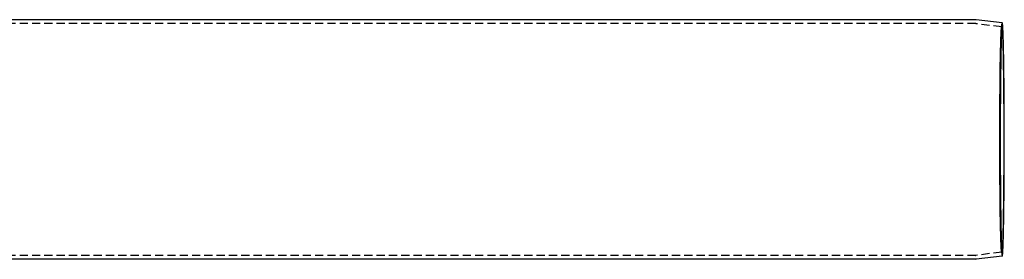
# Model space of a CAD drawing. Extents: x 0 to 1271, y -411 to 28.
# Drawn here: x 636 to 936, y -313 to -240 of the extents above; entities that cross this region are included whole.
import ezdxf

# ---------------------------------------------------------------- set-up
doc = ezdxf.new("R2010")
doc.units = 0
doc.header["$LTSCALE"] = 10
doc.linetypes.add('VERDECKT', pattern=[0.375, 0.25, -0.125])
doc.layers.get('0').update_dxf_attribs({"linetype": 'CONTINUOUS'})
doc.layers.add('STEMPEL', color=3, linetype='CONTINUOUS')

# ---------------------------------------------------------------- blocks, each defined once
blk = doc.blocks.new('A$CDB99DFC3')
at = {"color": 3, "linetype": 'CONTINUOUS'}
for p, q in [((926.9477, 36.5), (342.0991, 36.5)), ((935.0101, 35.4999), (927.0731, 36.4922)), ((935.0101, -35.4999), (927.0731, -36.4922)), ((926.9477, -36.5), (342.0991, -36.5))]:
    blk.add_line(p, q, dxfattribs=at)
at = {"color": 1, "linetype": 'VERDECKT'}
for p, q in [((926.873, 35.3), (342.0991, 35.3)), ((934.8612, 34.3092), (926.9984, 35.2922)), ((934.7763, 33.9731), (934.9222, 35.1522)), ((926.873, -35.3), (342.0991, -35.3)), ((934.8612, -34.3092), (926.9984, -35.2922)), ((934.7763, -33.9731), (934.9222, -35.1522))]:
    blk.add_line(p, q, dxfattribs=at)
at = {"color": 3}
for points in [[(927.073, 36.4922, 0), (927.073, 36.4922, 0), (927.072, 36.4923, 0), (927.072, 36.4923, 0), (927.072, 36.4924, 0), (927.071, 36.4924, 0), (927.071, 36.4924, 0), (927.071, 36.4925, 0), (927.071, 36.4925, 0), (927.07, 36.4925, 0), (927.07, 36.4926, 0), (927.07, 36.4926, 0), (927.069, 36.4927, 0), (927.069, 36.4927, 0), (927.069, 36.4927, 0), (927.068, 36.4928, 0), (927.068, 36.4928, 0), (927.068, 36.4929, 0), (927.067, 36.4929, 0), (927.067, 36.4929, 0), (927.067, 36.493, 0), (927.066, 36.493, 0), (927.066, 36.4931, 0), (927.066, 36.4931, 0), (927.065, 36.4931, 0), (927.065, 36.4932, 0), (927.065, 36.4932, 0), (927.064, 36.4932, 0), (927.064, 36.4933, 0), (927.064, 36.4933, 0), (927.063, 36.4934, 0), (927.063, 36.4934, 0), (927.063, 36.4934, 0), (927.062, 36.4935, 0), (927.062, 36.4935, 0), (927.062, 36.4935, 0), (927.061, 36.4936, 0), (927.061, 36.4936, 0), (927.061, 36.4937, 0), (927.061, 36.4937, 0), (927.06, 36.4937, 0), (927.06, 36.4938, 0), (927.06, 36.4938, 0), (927.059, 36.4938, 0), (927.059, 36.4939, 0), (927.059, 36.4939, 0), (927.058, 36.4939, 0), (927.058, 36.494, 0), (927.058, 36.494, 0), (927.057, 36.494, 0), (927.057, 36.4941, 0), (927.057, 36.4941, 0), (927.056, 36.4942, 0), (927.056, 36.4942, 0), (927.056, 36.4942, 0), (927.055, 36.4943, 0), (927.055, 36.4943, 0), (927.055, 36.4943, 0), (927.054, 36.4944, 0), (927.054, 36.4944, 0), (927.054, 36.4944, 0), (927.053, 36.4945, 0), (927.053, 36.4945, 0), (927.053, 36.4945, 0), (927.052, 36.4946, 0), (927.052, 36.4946, 0), (927.052, 36.4946, 0), (927.051, 36.4947, 0), (927.051, 36.4947, 0), (927.051, 36.4947, 0), (927.05, 36.4948, 0), (927.05, 36.4948, 0), (927.05, 36.4948, 0), (927.049, 36.4949, 0), (927.049, 36.4949, 0), (927.049, 36.4949, 0), (927.048, 36.495, 0), (927.048, 36.495, 0), (927.048, 36.495, 0), (927.048, 36.4951, 0), (927.047, 36.4951, 0), (927.047, 36.4951, 0), (927.047, 36.4952, 0), (927.046, 36.4952, 0), (927.046, 36.4952, 0), (927.046, 36.4953, 0), (927.045, 36.4953, 0), (927.045, 36.4953, 0), (927.045, 36.4953, 0), (927.044, 36.4954, 0), (927.044, 36.4954, 0), (927.044, 36.4954, 0), (927.043, 36.4955, 0), (927.043, 36.4955, 0), (927.043, 36.4955, 0), (927.042, 36.4956, 0), (927.042, 36.4956, 0), (927.042, 36.4956, 0), (927.041, 36.4957, 0), (927.041, 36.4957, 0), (927.041, 36.4957, 0), (927.04, 36.4957, 0), (927.04, 36.4958, 0), (927.04, 36.4958, 0), (927.039, 36.4958, 0), (927.039, 36.4959, 0), (927.039, 36.4959, 0), (927.038, 36.4959, 0), (927.038, 36.496, 0), (927.038, 36.496, 0), (927.037, 36.496, 0), (927.037, 36.496, 0), (927.037, 36.4961, 0), (927.036, 36.4961, 0), (927.036, 36.4961, 0), (927.036, 36.4962, 0), (927.035, 36.4962, 0), (927.035, 36.4962, 0), (927.035, 36.4962, 0), (927.034, 36.4963, 0), (927.034, 36.4963, 0), (927.034, 36.4963, 0), (927.034, 36.4964, 0), (927.033, 36.4964, 0), (927.033, 36.4964, 0), (927.033, 36.4964, 0), (927.032, 36.4965, 0), (927.032, 36.4965, 0), (927.032, 36.4965, 0), (927.031, 36.4965, 0), (927.031, 36.4966, 0), (927.031, 36.4966, 0), (927.03, 36.4966, 0), (927.03, 36.4967, 0), (927.03, 36.4967, 0), (927.029, 36.4967, 0), (927.029, 36.4967, 0), (927.029, 36.4968, 0), (927.028, 36.4968, 0), (927.028, 36.4968, 0), (927.028, 36.4968, 0), (927.027, 36.4969, 0), (927.027, 36.4969, 0), (927.027, 36.4969, 0), (927.026, 36.4969, 0), (927.026, 36.497, 0), (927.026, 36.497, 0), (927.025, 36.497, 0), (927.025, 36.497, 0), (927.025, 36.4971, 0), (927.024, 36.4971, 0), (927.024, 36.4971, 0), (927.024, 36.4971, 0), (927.023, 36.4972, 0), (927.023, 36.4972, 0), (927.023, 36.4972, 0), (927.022, 36.4972, 0), (927.022, 36.4973, 0), (927.022, 36.4973, 0), (927.021, 36.4973, 0), (927.021, 36.4973, 0), (927.021, 36.4974, 0), (927.02, 36.4974, 0), (927.02, 36.4974, 0), (927.02, 36.4974, 0), (927.019, 36.4975, 0), (927.019, 36.4975, 0), (927.019, 36.4975, 0), (927.018, 36.4975, 0), (927.018, 36.4975, 0), (927.018, 36.4976, 0), (927.017, 36.4976, 0), (927.017, 36.4976, 0), (927.017, 36.4976, 0), (927.017, 36.4977, 0), (927.016, 36.4977, 0), (927.016, 36.4977, 0), (927.016, 36.4977, 0), (927.015, 36.4977, 0), (927.015, 36.4978, 0), (927.015, 36.4978, 0), (927.014, 36.4978, 0), (927.014, 36.4978, 0), (927.014, 36.4979, 0), (927.013, 36.4979, 0), (927.013, 36.4979, 0), (927.013, 36.4979, 0), (927.012, 36.4979, 0), (927.012, 36.498, 0), (927.012, 36.498, 0), (927.011, 36.498, 0), (927.011, 36.498, 0), (927.011, 36.498, 0), (927.01, 36.4981, 0), (927.01, 36.4981, 0), (927.01, 36.4981, 0), (927.009, 36.4981, 0), (927.009, 36.4981, 0), (927.009, 36.4982, 0), (927.008, 36.4982, 0), (927.008, 36.4982, 0), (927.008, 36.4982, 0), (927.007, 36.4982, 0), (927.007, 36.4983, 0), (927.007, 36.4983, 0), (927.006, 36.4983, 0), (927.006, 36.4983, 0), (927.006, 36.4983, 0), (927.005, 36.4984, 0), (927.005, 36.4984, 0), (927.005, 36.4984, 0), (927.004, 36.4984, 0), (927.004, 36.4984, 0), (927.004, 36.4984, 0), (927.003, 36.4985, 0), (927.003, 36.4985, 0), (927.003, 36.4985, 0), (927.002, 36.4985, 0), (927.002, 36.4985, 0), (927.002, 36.4986, 0), (927.001, 36.4986, 0), (927.001, 36.4986, 0), (927.001, 36.4986, 0), (927, 36.4986, 0), (927, 36.4986, 0), (927, 36.4987, 0), (926.999, 36.4987, 0), (926.999, 36.4987, 0), (926.999, 36.4987, 0), (926.998, 36.4987, 0), (926.998, 36.4987, 0), (926.998, 36.4988, 0), (926.997, 36.4988, 0), (926.997, 36.4988, 0), (926.997, 36.4988, 0), (926.996, 36.4988, 0), (926.996, 36.4988, 0), (926.996, 36.4989, 0), (926.995, 36.4989, 0), (926.995, 36.4989, 0), (926.995, 36.4989, 0), (926.995, 36.4989, 0), (926.994, 36.4989, 0), (926.994, 36.4989, 0), (926.994, 36.499, 0), (926.993, 36.499, 0), (926.993, 36.499, 0), (926.993, 36.499, 0), (926.992, 36.499, 0), (926.992, 36.499, 0), (926.992, 36.499, 0), (926.991, 36.4991, 0), (926.991, 36.4991, 0), (926.991, 36.4991, 0), (926.99, 36.4991, 0), (926.99, 36.4991, 0), (926.99, 36.4991, 0), (926.989, 36.4991, 0), (926.989, 36.4992, 0), (926.989, 36.4992, 0), (926.988, 36.4992, 0), (926.988, 36.4992, 0), (926.988, 36.4992, 0), (926.987, 36.4992, 0), (926.987, 36.4992, 0), (926.987, 36.4993, 0), (926.986, 36.4993, 0), (926.986, 36.4993, 0), (926.986, 36.4993, 0), (926.985, 36.4993, 0), (926.985, 36.4993, 0), (926.985, 36.4993, 0), (926.984, 36.4993, 0), (926.984, 36.4993, 0), (926.984, 36.4994, 0), (926.983, 36.4994, 0), (926.983, 36.4994, 0), (926.983, 36.4994, 0), (926.982, 36.4994, 0), (926.982, 36.4994, 0), (926.982, 36.4994, 0), (926.981, 36.4994, 0), (926.981, 36.4995, 0), (926.981, 36.4995, 0), (926.98, 36.4995, 0), (926.98, 36.4995, 0), (926.98, 36.4995, 0), (926.979, 36.4995, 0), (926.979, 36.4995, 0), (926.979, 36.4995, 0), (926.978, 36.4995, 0), (926.978, 36.4995, 0), (926.978, 36.4996, 0), (926.977, 36.4996, 0), (926.977, 36.4996, 0), (926.977, 36.4996, 0), (926.976, 36.4996, 0), (926.976, 36.4996, 0), (926.976, 36.4996, 0), (926.975, 36.4996, 0), (926.975, 36.4996, 0), (926.975, 36.4996, 0), (926.974, 36.4996, 0), (926.974, 36.4997, 0), (926.974, 36.4997, 0), (926.973, 36.4997, 0), (926.973, 36.4997, 0), (926.973, 36.4997, 0), (926.972, 36.4997, 0), (926.972, 36.4997, 0), (926.972, 36.4997, 0), (926.971, 36.4997, 0), (926.971, 36.4997, 0), (926.971, 36.4997, 0), (926.97, 36.4997, 0), (926.97, 36.4998, 0), (926.97, 36.4998, 0), (926.969, 36.4998, 0), (926.969, 36.4998, 0), (926.969, 36.4998, 0), (926.968, 36.4998, 0), (926.968, 36.4998, 0), (926.968, 36.4998, 0), (926.967, 36.4998, 0), (926.967, 36.4998, 0), (926.967, 36.4998, 0), (926.967, 36.4998, 0), (926.966, 36.4998, 0), (926.966, 36.4998, 0), (926.966, 36.4998, 0), (926.965, 36.4998, 0), (926.965, 36.4999, 0), (926.965, 36.4999, 0), (926.964, 36.4999, 0), (926.964, 36.4999, 0), (926.964, 36.4999, 0), (926.963, 36.4999, 0), (926.963, 36.4999, 0), (926.963, 36.4999, 0), (926.962, 36.4999, 0), (926.962, 36.4999, 0), (926.962, 36.4999, 0), (926.961, 36.4999, 0), (926.961, 36.4999, 0), (926.961, 36.4999, 0), (926.96, 36.4999, 0), (926.96, 36.4999, 0), (926.96, 36.4999, 0), (926.959, 36.4999, 0), (926.959, 36.4999, 0), (926.959, 36.4999, 0), (926.958, 36.4999, 0), (926.958, 36.4999, 0), (926.958, 36.5, 0), (926.957, 36.5, 0), (926.957, 36.5, 0), (926.957, 36.5, 0), (926.956, 36.5, 0), (926.956, 36.5, 0), (926.956, 36.5, 0), (926.955, 36.5, 0), (926.955, 36.5, 0), (926.955, 36.5, 0), (926.954, 36.5, 0), (926.954, 36.5, 0), (926.954, 36.5, 0), (926.953, 36.5, 0), (926.953, 36.5, 0), (926.953, 36.5, 0), (926.952, 36.5, 0), (926.952, 36.5, 0), (926.952, 36.5, 0), (926.951, 36.5, 0), (926.951, 36.5, 0), (926.951, 36.5, 0), (926.95, 36.5, 0), (926.95, 36.5, 0), (926.95, 36.5, 0), (926.949, 36.5, 0), (926.949, 36.5, 0), (926.949, 36.5, 0), (926.948, 36.5, 0), (926.948, 36.5, 0), (926.948, 36.5, 0)], [(926.948, -36.5, 0), (926.948, -36.5, 0), (926.948, -36.5, 0), (926.949, -36.5, 0), (926.949, -36.5, 0), (926.949, -36.5, 0), (926.95, -36.5, 0), (926.95, -36.5, 0), (926.95, -36.5, 0), (926.951, -36.5, 0), (926.951, -36.5, 0), (926.951, -36.5, 0), (926.952, -36.5, 0), (926.952, -36.5, 0), (926.952, -36.5, 0), (926.953, -36.5, 0), (926.953, -36.5, 0), (926.953, -36.5, 0), (926.954, -36.5, 0), (926.954, -36.5, 0), (926.954, -36.5, 0), (926.955, -36.5, 0), (926.955, -36.5, 0), (926.955, -36.5, 0), (926.956, -36.5, 0), (926.956, -36.5, 0), (926.956, -36.5, 0), (926.957, -36.5, 0), (926.957, -36.5, 0), (926.957, -36.5, 0), (926.958, -36.5, 0), (926.958, -36.4999, 0), (926.958, -36.4999, 0), (926.959, -36.4999, 0), (926.959, -36.4999, 0), (926.959, -36.4999, 0), (926.96, -36.4999, 0), (926.96, -36.4999, 0), (926.96, -36.4999, 0), (926.961, -36.4999, 0), (926.961, -36.4999, 0), (926.961, -36.4999, 0), (926.962, -36.4999, 0), (926.962, -36.4999, 0), (926.962, -36.4999, 0), (926.963, -36.4999, 0), (926.963, -36.4999, 0), (926.963, -36.4999, 0), (926.964, -36.4999, 0), (926.964, -36.4999, 0), (926.964, -36.4999, 0), (926.965, -36.4999, 0), (926.965, -36.4999, 0), (926.965, -36.4998, 0), (926.966, -36.4998, 0), (926.966, -36.4998, 0), (926.966, -36.4998, 0), (926.967, -36.4998, 0), (926.967, -36.4998, 0), (926.967, -36.4998, 0), (926.967, -36.4998, 0), (926.968, -36.4998, 0), (926.968, -36.4998, 0), (926.968, -36.4998, 0), (926.969, -36.4998, 0), (926.969, -36.4998, 0), (926.969, -36.4998, 0), (926.97, -36.4998, 0), (926.97, -36.4998, 0), (926.97, -36.4997, 0), (926.971, -36.4997, 0), (926.971, -36.4997, 0), (926.971, -36.4997, 0), (926.972, -36.4997, 0), (926.972, -36.4997, 0), (926.972, -36.4997, 0), (926.973, -36.4997, 0), (926.973, -36.4997, 0), (926.973, -36.4997, 0), (926.974, -36.4997, 0), (926.974, -36.4997, 0), (926.974, -36.4996, 0), (926.975, -36.4996, 0), (926.975, -36.4996, 0), (926.975, -36.4996, 0), (926.976, -36.4996, 0), (926.976, -36.4996, 0), (926.976, -36.4996, 0), (926.977, -36.4996, 0), (926.977, -36.4996, 0), (926.977, -36.4996, 0), (926.978, -36.4996, 0), (926.978, -36.4995, 0), (926.978, -36.4995, 0), (926.979, -36.4995, 0), (926.979, -36.4995, 0), (926.979, -36.4995, 0), (926.98, -36.4995, 0), (926.98, -36.4995, 0), (926.98, -36.4995, 0), (926.981, -36.4995, 0), (926.981, -36.4995, 0), (926.981, -36.4994, 0), (926.982, -36.4994, 0), (926.982, -36.4994, 0), (926.982, -36.4994, 0), (926.983, -36.4994, 0), (926.983, -36.4994, 0), (926.983, -36.4994, 0), (926.984, -36.4994, 0), (926.984, -36.4993, 0), (926.984, -36.4993, 0), (926.985, -36.4993, 0), (926.985, -36.4993, 0), (926.985, -36.4993, 0), (926.986, -36.4993, 0), (926.986, -36.4993, 0), (926.986, -36.4993, 0), (926.987, -36.4993, 0), (926.987, -36.4992, 0), (926.987, -36.4992, 0), (926.988, -36.4992, 0), (926.988, -36.4992, 0), (926.988, -36.4992, 0), (926.989, -36.4992, 0), (926.989, -36.4992, 0), (926.989, -36.4991, 0), (926.99, -36.4991, 0), (926.99, -36.4991, 0), (926.99, -36.4991, 0), (926.991, -36.4991, 0), (926.991, -36.4991, 0), (926.991, -36.4991, 0), (926.992, -36.499, 0), (926.992, -36.499, 0), (926.992, -36.499, 0), (926.993, -36.499, 0), (926.993, -36.499, 0), (926.993, -36.499, 0), (926.994, -36.499, 0), (926.994, -36.4989, 0), (926.994, -36.4989, 0), (926.995, -36.4989, 0), (926.995, -36.4989, 0), (926.995, -36.4989, 0), (926.995, -36.4989, 0), (926.996, -36.4989, 0), (926.996, -36.4988, 0), (926.996, -36.4988, 0), (926.997, -36.4988, 0), (926.997, -36.4988, 0), (926.997, -36.4988, 0), (926.998, -36.4988, 0), (926.998, -36.4987, 0), (926.998, -36.4987, 0), (926.999, -36.4987, 0), (926.999, -36.4987, 0), (926.999, -36.4987, 0), (927, -36.4987, 0), (927, -36.4986, 0), (927, -36.4986, 0), (927.001, -36.4986, 0), (927.001, -36.4986, 0), (927.001, -36.4986, 0), (927.002, -36.4986, 0), (927.002, -36.4985, 0), (927.002, -36.4985, 0), (927.003, -36.4985, 0), (927.003, -36.4985, 0), (927.003, -36.4985, 0), (927.004, -36.4984, 0), (927.004, -36.4984, 0), (927.004, -36.4984, 0), (927.005, -36.4984, 0), (927.005, -36.4984, 0), (927.005, -36.4984, 0), (927.006, -36.4983, 0), (927.006, -36.4983, 0), (927.006, -36.4983, 0), (927.007, -36.4983, 0), (927.007, -36.4983, 0), (927.007, -36.4982, 0), (927.008, -36.4982, 0), (927.008, -36.4982, 0), (927.008, -36.4982, 0), (927.009, -36.4982, 0), (927.009, -36.4981, 0), (927.009, -36.4981, 0), (927.01, -36.4981, 0), (927.01, -36.4981, 0), (927.01, -36.4981, 0), (927.011, -36.498, 0), (927.011, -36.498, 0), (927.011, -36.498, 0), (927.012, -36.498, 0), (927.012, -36.498, 0), (927.012, -36.4979, 0), (927.013, -36.4979, 0), (927.013, -36.4979, 0), (927.013, -36.4979, 0), (927.014, -36.4979, 0), (927.014, -36.4978, 0), (927.014, -36.4978, 0), (927.015, -36.4978, 0), (927.015, -36.4978, 0), (927.015, -36.4977, 0), (927.016, -36.4977, 0), (927.016, -36.4977, 0), (927.016, -36.4977, 0), (927.017, -36.4977, 0), (927.017, -36.4976, 0), (927.017, -36.4976, 0), (927.017, -36.4976, 0), (927.018, -36.4976, 0), (927.018, -36.4975, 0), (927.018, -36.4975, 0), (927.019, -36.4975, 0), (927.019, -36.4975, 0), (927.019, -36.4975, 0), (927.02, -36.4974, 0), (927.02, -36.4974, 0), (927.02, -36.4974, 0), (927.021, -36.4974, 0), (927.021, -36.4973, 0), (927.021, -36.4973, 0), (927.022, -36.4973, 0), (927.022, -36.4973, 0), (927.022, -36.4972, 0), (927.023, -36.4972, 0), (927.023, -36.4972, 0), (927.023, -36.4972, 0), (927.024, -36.4971, 0), (927.024, -36.4971, 0), (927.024, -36.4971, 0), (927.025, -36.4971, 0), (927.025, -36.497, 0), (927.025, -36.497, 0), (927.026, -36.497, 0), (927.026, -36.497, 0), (927.026, -36.4969, 0), (927.027, -36.4969, 0), (927.027, -36.4969, 0), (927.027, -36.4969, 0), (927.028, -36.4968, 0), (927.028, -36.4968, 0), (927.028, -36.4968, 0), (927.029, -36.4968, 0), (927.029, -36.4967, 0), (927.029, -36.4967, 0), (927.03, -36.4967, 0), (927.03, -36.4967, 0), (927.03, -36.4966, 0), (927.031, -36.4966, 0), (927.031, -36.4966, 0), (927.031, -36.4965, 0), (927.032, -36.4965, 0), (927.032, -36.4965, 0), (927.032, -36.4965, 0), (927.033, -36.4964, 0), (927.033, -36.4964, 0), (927.033, -36.4964, 0), (927.034, -36.4964, 0), (927.034, -36.4963, 0), (927.034, -36.4963, 0), (927.034, -36.4963, 0), (927.035, -36.4962, 0), (927.035, -36.4962, 0), (927.035, -36.4962, 0), (927.036, -36.4962, 0), (927.036, -36.4961, 0), (927.036, -36.4961, 0), (927.037, -36.4961, 0), (927.037, -36.496, 0), (927.037, -36.496, 0), (927.038, -36.496, 0), (927.038, -36.496, 0), (927.038, -36.4959, 0), (927.039, -36.4959, 0), (927.039, -36.4959, 0), (927.039, -36.4958, 0), (927.04, -36.4958, 0), (927.04, -36.4958, 0), (927.04, -36.4957, 0), (927.041, -36.4957, 0), (927.041, -36.4957, 0), (927.041, -36.4957, 0), (927.042, -36.4956, 0), (927.042, -36.4956, 0), (927.042, -36.4956, 0), (927.043, -36.4955, 0), (927.043, -36.4955, 0), (927.043, -36.4955, 0), (927.044, -36.4954, 0), (927.044, -36.4954, 0), (927.044, -36.4954, 0), (927.045, -36.4953, 0), (927.045, -36.4953, 0), (927.045, -36.4953, 0), (927.046, -36.4953, 0), (927.046, -36.4952, 0), (927.046, -36.4952, 0), (927.047, -36.4952, 0), (927.047, -36.4951, 0), (927.047, -36.4951, 0), (927.048, -36.4951, 0), (927.048, -36.495, 0), (927.048, -36.495, 0), (927.048, -36.495, 0), (927.049, -36.4949, 0), (927.049, -36.4949, 0), (927.049, -36.4949, 0), (927.05, -36.4948, 0), (927.05, -36.4948, 0), (927.05, -36.4948, 0), (927.051, -36.4947, 0), (927.051, -36.4947, 0), (927.051, -36.4947, 0), (927.052, -36.4946, 0), (927.052, -36.4946, 0), (927.052, -36.4946, 0), (927.053, -36.4945, 0), (927.053, -36.4945, 0), (927.053, -36.4945, 0), (927.054, -36.4944, 0), (927.054, -36.4944, 0), (927.054, -36.4944, 0), (927.055, -36.4943, 0), (927.055, -36.4943, 0), (927.055, -36.4943, 0), (927.056, -36.4942, 0), (927.056, -36.4942, 0), (927.056, -36.4942, 0), (927.057, -36.4941, 0), (927.057, -36.4941, 0), (927.057, -36.494, 0), (927.058, -36.494, 0), (927.058, -36.494, 0), (927.058, -36.4939, 0), (927.059, -36.4939, 0), (927.059, -36.4939, 0), (927.059, -36.4938, 0), (927.06, -36.4938, 0), (927.06, -36.4938, 0), (927.06, -36.4937, 0), (927.061, -36.4937, 0), (927.061, -36.4937, 0), (927.061, -36.4936, 0), (927.061, -36.4936, 0), (927.062, -36.4935, 0), (927.062, -36.4935, 0), (927.062, -36.4935, 0), (927.063, -36.4934, 0), (927.063, -36.4934, 0), (927.063, -36.4934, 0), (927.064, -36.4933, 0), (927.064, -36.4933, 0), (927.064, -36.4932, 0), (927.065, -36.4932, 0), (927.065, -36.4932, 0), (927.065, -36.4931, 0), (927.066, -36.4931, 0), (927.066, -36.4931, 0), (927.066, -36.493, 0), (927.067, -36.493, 0), (927.067, -36.4929, 0), (927.067, -36.4929, 0), (927.068, -36.4929, 0), (927.068, -36.4928, 0), (927.068, -36.4928, 0), (927.069, -36.4927, 0), (927.069, -36.4927, 0), (927.069, -36.4927, 0), (927.07, -36.4926, 0), (927.07, -36.4926, 0), (927.07, -36.4925, 0), (927.071, -36.4925, 0), (927.071, -36.4925, 0), (927.071, -36.4924, 0), (927.071, -36.4924, 0), (927.072, -36.4924, 0), (927.072, -36.4923, 0), (927.072, -36.4923, 0), (927.073, -36.4922, 0), (927.073, -36.4922, 0)]]:
    blk.add_polyline3d(points, dxfattribs=at)
at = {"color": 1}
for points in [[(926.998, 35.2922, 0), (926.998, 35.2922, 0), (926.998, 35.2923, 0), (926.997, 35.2923, 0), (926.997, 35.2924, 0), (926.997, 35.2924, 0), (926.996, 35.2924, 0), (926.996, 35.2925, 0), (926.996, 35.2925, 0), (926.995, 35.2926, 0), (926.995, 35.2926, 0), (926.995, 35.2926, 0), (926.994, 35.2927, 0), (926.994, 35.2927, 0), (926.994, 35.2927, 0), (926.994, 35.2928, 0), (926.993, 35.2928, 0), (926.993, 35.2929, 0), (926.993, 35.2929, 0), (926.992, 35.2929, 0), (926.992, 35.293, 0), (926.992, 35.293, 0), (926.991, 35.2931, 0), (926.991, 35.2931, 0), (926.991, 35.2931, 0), (926.99, 35.2932, 0), (926.99, 35.2932, 0), (926.99, 35.2932, 0), (926.989, 35.2933, 0), (926.989, 35.2933, 0), (926.989, 35.2934, 0), (926.988, 35.2934, 0), (926.988, 35.2934, 0), (926.988, 35.2935, 0), (926.987, 35.2935, 0), (926.987, 35.2935, 0), (926.987, 35.2936, 0), (926.986, 35.2936, 0), (926.986, 35.2937, 0), (926.986, 35.2937, 0), (926.985, 35.2937, 0), (926.985, 35.2938, 0), (926.985, 35.2938, 0), (926.984, 35.2938, 0), (926.984, 35.2939, 0), (926.984, 35.2939, 0), (926.983, 35.2939, 0), (926.983, 35.294, 0), (926.983, 35.294, 0), (926.983, 35.294, 0), (926.982, 35.2941, 0), (926.982, 35.2941, 0), (926.982, 35.2942, 0), (926.981, 35.2942, 0), (926.981, 35.2942, 0), (926.981, 35.2943, 0), (926.98, 35.2943, 0), (926.98, 35.2943, 0), (926.98, 35.2944, 0), (926.979, 35.2944, 0), (926.979, 35.2944, 0), (926.979, 35.2945, 0), (926.978, 35.2945, 0), (926.978, 35.2945, 0), (926.978, 35.2946, 0), (926.977, 35.2946, 0), (926.977, 35.2946, 0), (926.977, 35.2947, 0), (926.976, 35.2947, 0), (926.976, 35.2947, 0), (926.976, 35.2948, 0), (926.975, 35.2948, 0), (926.975, 35.2948, 0), (926.975, 35.2949, 0), (926.974, 35.2949, 0), (926.974, 35.2949, 0), (926.974, 35.295, 0), (926.973, 35.295, 0), (926.973, 35.295, 0), (926.973, 35.2951, 0), (926.972, 35.2951, 0), (926.972, 35.2951, 0), (926.972, 35.2952, 0), (926.971, 35.2952, 0), (926.971, 35.2952, 0), (926.971, 35.2953, 0), (926.971, 35.2953, 0), (926.97, 35.2953, 0), (926.97, 35.2953, 0), (926.97, 35.2954, 0), (926.969, 35.2954, 0), (926.969, 35.2954, 0), (926.969, 35.2955, 0), (926.968, 35.2955, 0), (926.968, 35.2955, 0), (926.968, 35.2956, 0), (926.967, 35.2956, 0), (926.967, 35.2956, 0), (926.967, 35.2957, 0), (926.966, 35.2957, 0), (926.966, 35.2957, 0), (926.966, 35.2957, 0), (926.965, 35.2958, 0), (926.965, 35.2958, 0), (926.965, 35.2958, 0), (926.964, 35.2959, 0), (926.964, 35.2959, 0), (926.964, 35.2959, 0), (926.963, 35.296, 0), (926.963, 35.296, 0), (926.963, 35.296, 0), (926.962, 35.296, 0), (926.962, 35.2961, 0), (926.962, 35.2961, 0), (926.961, 35.2961, 0), (926.961, 35.2962, 0), (926.961, 35.2962, 0), (926.96, 35.2962, 0), (926.96, 35.2962, 0), (926.96, 35.2963, 0), (926.959, 35.2963, 0), (926.959, 35.2963, 0), (926.959, 35.2964, 0), (926.958, 35.2964, 0), (926.958, 35.2964, 0), (926.958, 35.2964, 0), (926.957, 35.2965, 0), (926.957, 35.2965, 0), (926.957, 35.2965, 0), (926.956, 35.2965, 0), (926.956, 35.2966, 0), (926.956, 35.2966, 0), (926.956, 35.2966, 0), (926.955, 35.2967, 0), (926.955, 35.2967, 0), (926.955, 35.2967, 0), (926.954, 35.2967, 0), (926.954, 35.2968, 0), (926.954, 35.2968, 0), (926.953, 35.2968, 0), (926.953, 35.2968, 0), (926.953, 35.2969, 0), (926.952, 35.2969, 0), (926.952, 35.2969, 0), (926.952, 35.2969, 0), (926.951, 35.297, 0), (926.951, 35.297, 0), (926.951, 35.297, 0), (926.95, 35.297, 0), (926.95, 35.2971, 0), (926.95, 35.2971, 0), (926.949, 35.2971, 0), (926.949, 35.2971, 0), (926.949, 35.2972, 0), (926.948, 35.2972, 0), (926.948, 35.2972, 0), (926.948, 35.2972, 0), (926.947, 35.2973, 0), (926.947, 35.2973, 0), (926.947, 35.2973, 0), (926.946, 35.2973, 0), (926.946, 35.2974, 0), (926.946, 35.2974, 0), (926.945, 35.2974, 0), (926.945, 35.2974, 0), (926.945, 35.2975, 0), (926.944, 35.2975, 0), (926.944, 35.2975, 0), (926.944, 35.2975, 0), (926.943, 35.2975, 0), (926.943, 35.2976, 0), (926.943, 35.2976, 0), (926.942, 35.2976, 0), (926.942, 35.2976, 0), (926.942, 35.2977, 0), (926.941, 35.2977, 0), (926.941, 35.2977, 0), (926.941, 35.2977, 0), (926.94, 35.2977, 0), (926.94, 35.2978, 0), (926.94, 35.2978, 0), (926.939, 35.2978, 0), (926.939, 35.2978, 0), (926.939, 35.2979, 0), (926.939, 35.2979, 0), (926.938, 35.2979, 0), (926.938, 35.2979, 0), (926.938, 35.2979, 0), (926.937, 35.298, 0), (926.937, 35.298, 0), (926.937, 35.298, 0), (926.936, 35.298, 0), (926.936, 35.298, 0), (926.936, 35.2981, 0), (926.935, 35.2981, 0), (926.935, 35.2981, 0), (926.935, 35.2981, 0), (926.934, 35.2981, 0), (926.934, 35.2982, 0), (926.934, 35.2982, 0), (926.933, 35.2982, 0), (926.933, 35.2982, 0), (926.933, 35.2982, 0), (926.932, 35.2983, 0), (926.932, 35.2983, 0), (926.932, 35.2983, 0), (926.931, 35.2983, 0), (926.931, 35.2983, 0), (926.931, 35.2984, 0), (926.93, 35.2984, 0), (926.93, 35.2984, 0), (926.93, 35.2984, 0), (926.929, 35.2984, 0), (926.929, 35.2984, 0), (926.929, 35.2985, 0), (926.928, 35.2985, 0), (926.928, 35.2985, 0), (926.928, 35.2985, 0), (926.927, 35.2985, 0), (926.927, 35.2986, 0), (926.927, 35.2986, 0), (926.926, 35.2986, 0), (926.926, 35.2986, 0), (926.926, 35.2986, 0), (926.925, 35.2986, 0), (926.925, 35.2987, 0), (926.925, 35.2987, 0), (926.924, 35.2987, 0), (926.924, 35.2987, 0), (926.924, 35.2987, 0), (926.923, 35.2987, 0), (926.923, 35.2988, 0), (926.923, 35.2988, 0), (926.922, 35.2988, 0), (926.922, 35.2988, 0), (926.922, 35.2988, 0), (926.921, 35.2988, 0), (926.921, 35.2989, 0), (926.921, 35.2989, 0), (926.92, 35.2989, 0), (926.92, 35.2989, 0), (926.92, 35.2989, 0), (926.919, 35.2989, 0), (926.919, 35.2989, 0), (926.919, 35.299, 0), (926.918, 35.299, 0), (926.918, 35.299, 0), (926.918, 35.299, 0), (926.917, 35.299, 0), (926.917, 35.299, 0), (926.917, 35.299, 0), (926.917, 35.2991, 0), (926.916, 35.2991, 0), (926.916, 35.2991, 0), (926.916, 35.2991, 0), (926.915, 35.2991, 0), (926.915, 35.2991, 0), (926.915, 35.2991, 0), (926.914, 35.2992, 0), (926.914, 35.2992, 0), (926.914, 35.2992, 0), (926.913, 35.2992, 0), (926.913, 35.2992, 0), (926.913, 35.2992, 0), (926.912, 35.2992, 0), (926.912, 35.2993, 0), (926.912, 35.2993, 0), (926.911, 35.2993, 0), (926.911, 35.2993, 0), (926.911, 35.2993, 0), (926.91, 35.2993, 0), (926.91, 35.2993, 0), (926.91, 35.2993, 0), (926.909, 35.2993, 0), (926.909, 35.2994, 0), (926.909, 35.2994, 0), (926.908, 35.2994, 0), (926.908, 35.2994, 0), (926.908, 35.2994, 0), (926.907, 35.2994, 0), (926.907, 35.2994, 0), (926.907, 35.2994, 0), (926.906, 35.2995, 0), (926.906, 35.2995, 0), (926.906, 35.2995, 0), (926.905, 35.2995, 0), (926.905, 35.2995, 0), (926.905, 35.2995, 0), (926.904, 35.2995, 0), (926.904, 35.2995, 0), (926.904, 35.2995, 0), (926.903, 35.2995, 0), (926.903, 35.2996, 0), (926.903, 35.2996, 0), (926.902, 35.2996, 0), (926.902, 35.2996, 0), (926.902, 35.2996, 0), (926.901, 35.2996, 0), (926.901, 35.2996, 0), (926.901, 35.2996, 0), (926.9, 35.2996, 0), (926.9, 35.2996, 0), (926.9, 35.2996, 0), (926.899, 35.2997, 0), (926.899, 35.2997, 0), (926.899, 35.2997, 0), (926.898, 35.2997, 0), (926.898, 35.2997, 0), (926.898, 35.2997, 0), (926.897, 35.2997, 0), (926.897, 35.2997, 0), (926.897, 35.2997, 0), (926.896, 35.2997, 0), (926.896, 35.2997, 0), (926.896, 35.2997, 0), (926.895, 35.2998, 0), (926.895, 35.2998, 0), (926.895, 35.2998, 0), (926.894, 35.2998, 0), (926.894, 35.2998, 0), (926.894, 35.2998, 0), (926.893, 35.2998, 0), (926.893, 35.2998, 0), (926.893, 35.2998, 0), (926.892, 35.2998, 0), (926.892, 35.2998, 0), (926.892, 35.2998, 0), (926.891, 35.2998, 0), (926.891, 35.2998, 0), (926.891, 35.2998, 0), (926.89, 35.2998, 0), (926.89, 35.2999, 0), (926.89, 35.2999, 0), (926.889, 35.2999, 0), (926.889, 35.2999, 0), (926.889, 35.2999, 0), (926.889, 35.2999, 0), (926.888, 35.2999, 0), (926.888, 35.2999, 0), (926.888, 35.2999, 0), (926.887, 35.2999, 0), (926.887, 35.2999, 0), (926.887, 35.2999, 0), (926.886, 35.2999, 0), (926.886, 35.2999, 0), (926.886, 35.2999, 0), (926.885, 35.2999, 0), (926.885, 35.2999, 0), (926.885, 35.2999, 0), (926.884, 35.2999, 0), (926.884, 35.2999, 0), (926.884, 35.2999, 0), (926.883, 35.2999, 0), (926.883, 35.3, 0), (926.883, 35.3, 0), (926.882, 35.3, 0), (926.882, 35.3, 0), (926.882, 35.3, 0), (926.881, 35.3, 0), (926.881, 35.3, 0), (926.881, 35.3, 0), (926.88, 35.3, 0), (926.88, 35.3, 0), (926.88, 35.3, 0), (926.879, 35.3, 0), (926.879, 35.3, 0), (926.879, 35.3, 0), (926.878, 35.3, 0), (926.878, 35.3, 0), (926.878, 35.3, 0), (926.877, 35.3, 0), (926.877, 35.3, 0), (926.877, 35.3, 0), (926.876, 35.3, 0), (926.876, 35.3, 0), (926.876, 35.3, 0), (926.875, 35.3, 0), (926.875, 35.3, 0), (926.875, 35.3, 0), (926.874, 35.3, 0), (926.874, 35.3, 0), (926.874, 35.3, 0), (926.873, 35.3, 0), (926.873, 35.3, 0)], [(926.873, -35.3, 0), (926.873, -35.3, 0), (926.874, -35.3, 0), (926.874, -35.3, 0), (926.874, -35.3, 0), (926.875, -35.3, 0), (926.875, -35.3, 0), (926.875, -35.3, 0), (926.876, -35.3, 0), (926.876, -35.3, 0), (926.876, -35.3, 0), (926.877, -35.3, 0), (926.877, -35.3, 0), (926.877, -35.3, 0), (926.878, -35.3, 0), (926.878, -35.3, 0), (926.878, -35.3, 0), (926.879, -35.3, 0), (926.879, -35.3, 0), (926.879, -35.3, 0), (926.88, -35.3, 0), (926.88, -35.3, 0), (926.88, -35.3, 0), (926.881, -35.3, 0), (926.881, -35.3, 0), (926.881, -35.3, 0), (926.882, -35.3, 0), (926.882, -35.3, 0), (926.882, -35.3, 0), (926.883, -35.3, 0), (926.883, -35.3, 0), (926.883, -35.2999, 0), (926.884, -35.2999, 0), (926.884, -35.2999, 0), (926.884, -35.2999, 0), (926.885, -35.2999, 0), (926.885, -35.2999, 0), (926.885, -35.2999, 0), (926.886, -35.2999, 0), (926.886, -35.2999, 0), (926.886, -35.2999, 0), (926.887, -35.2999, 0), (926.887, -35.2999, 0), (926.887, -35.2999, 0), (926.888, -35.2999, 0), (926.888, -35.2999, 0), (926.888, -35.2999, 0), (926.889, -35.2999, 0), (926.889, -35.2999, 0), (926.889, -35.2999, 0), (926.889, -35.2999, 0), (926.89, -35.2999, 0), (926.89, -35.2999, 0), (926.89, -35.2998, 0), (926.891, -35.2998, 0), (926.891, -35.2998, 0), (926.891, -35.2998, 0), (926.892, -35.2998, 0), (926.892, -35.2998, 0), (926.892, -35.2998, 0), (926.893, -35.2998, 0), (926.893, -35.2998, 0), (926.893, -35.2998, 0), (926.894, -35.2998, 0), (926.894, -35.2998, 0), (926.894, -35.2998, 0), (926.895, -35.2998, 0), (926.895, -35.2998, 0), (926.895, -35.2998, 0), (926.896, -35.2997, 0), (926.896, -35.2997, 0), (926.896, -35.2997, 0), (926.897, -35.2997, 0), (926.897, -35.2997, 0), (926.897, -35.2997, 0), (926.898, -35.2997, 0), (926.898, -35.2997, 0), (926.898, -35.2997, 0), (926.899, -35.2997, 0), (926.899, -35.2997, 0), (926.899, -35.2997, 0), (926.9, -35.2996, 0), (926.9, -35.2996, 0), (926.9, -35.2996, 0), (926.901, -35.2996, 0), (926.901, -35.2996, 0), (926.901, -35.2996, 0), (926.902, -35.2996, 0), (926.902, -35.2996, 0), (926.902, -35.2996, 0), (926.903, -35.2996, 0), (926.903, -35.2996, 0), (926.903, -35.2995, 0), (926.904, -35.2995, 0), (926.904, -35.2995, 0), (926.904, -35.2995, 0), (926.905, -35.2995, 0), (926.905, -35.2995, 0), (926.905, -35.2995, 0), (926.906, -35.2995, 0), (926.906, -35.2995, 0), (926.906, -35.2995, 0), (926.907, -35.2994, 0), (926.907, -35.2994, 0), (926.907, -35.2994, 0), (926.908, -35.2994, 0), (926.908, -35.2994, 0), (926.908, -35.2994, 0), (926.909, -35.2994, 0), (926.909, -35.2994, 0), (926.909, -35.2993, 0), (926.91, -35.2993, 0), (926.91, -35.2993, 0), (926.91, -35.2993, 0), (926.911, -35.2993, 0), (926.911, -35.2993, 0), (926.911, -35.2993, 0), (926.912, -35.2993, 0), (926.912, -35.2993, 0), (926.912, -35.2992, 0), (926.913, -35.2992, 0), (926.913, -35.2992, 0), (926.913, -35.2992, 0), (926.914, -35.2992, 0), (926.914, -35.2992, 0), (926.914, -35.2992, 0), (926.915, -35.2991, 0), (926.915, -35.2991, 0), (926.915, -35.2991, 0), (926.916, -35.2991, 0), (926.916, -35.2991, 0), (926.916, -35.2991, 0), (926.917, -35.2991, 0), (926.917, -35.299, 0), (926.917, -35.299, 0), (926.917, -35.299, 0), (926.918, -35.299, 0), (926.918, -35.299, 0), (926.918, -35.299, 0), (926.919, -35.299, 0), (926.919, -35.2989, 0), (926.919, -35.2989, 0), (926.92, -35.2989, 0), (926.92, -35.2989, 0), (926.92, -35.2989, 0), (926.921, -35.2989, 0), (926.921, -35.2989, 0), (926.921, -35.2988, 0), (926.922, -35.2988, 0), (926.922, -35.2988, 0), (926.922, -35.2988, 0), (926.923, -35.2988, 0), (926.923, -35.2988, 0), (926.923, -35.2987, 0), (926.924, -35.2987, 0), (926.924, -35.2987, 0), (926.924, -35.2987, 0), (926.925, -35.2987, 0), (926.925, -35.2987, 0), (926.925, -35.2986, 0), (926.926, -35.2986, 0), (926.926, -35.2986, 0), (926.926, -35.2986, 0), (926.927, -35.2986, 0), (926.927, -35.2986, 0), (926.927, -35.2985, 0), (926.928, -35.2985, 0), (926.928, -35.2985, 0), (926.928, -35.2985, 0), (926.929, -35.2985, 0), (926.929, -35.2984, 0), (926.929, -35.2984, 0), (926.93, -35.2984, 0), (926.93, -35.2984, 0), (926.93, -35.2984, 0), (926.931, -35.2984, 0), (926.931, -35.2983, 0), (926.931, -35.2983, 0), (926.932, -35.2983, 0), (926.932, -35.2983, 0), (926.932, -35.2983, 0), (926.933, -35.2982, 0), (926.933, -35.2982, 0), (926.933, -35.2982, 0), (926.934, -35.2982, 0), (926.934, -35.2982, 0), (926.934, -35.2981, 0), (926.935, -35.2981, 0), (926.935, -35.2981, 0), (926.935, -35.2981, 0), (926.936, -35.2981, 0), (926.936, -35.298, 0), (926.936, -35.298, 0), (926.937, -35.298, 0), (926.937, -35.298, 0), (926.937, -35.298, 0), (926.938, -35.2979, 0), (926.938, -35.2979, 0), (926.938, -35.2979, 0), (926.939, -35.2979, 0), (926.939, -35.2979, 0), (926.939, -35.2978, 0), (926.939, -35.2978, 0), (926.94, -35.2978, 0), (926.94, -35.2978, 0), (926.94, -35.2977, 0), (926.941, -35.2977, 0), (926.941, -35.2977, 0), (926.941, -35.2977, 0), (926.942, -35.2977, 0), (926.942, -35.2976, 0), (926.942, -35.2976, 0), (926.943, -35.2976, 0), (926.943, -35.2976, 0), (926.943, -35.2975, 0), (926.944, -35.2975, 0), (926.944, -35.2975, 0), (926.944, -35.2975, 0), (926.945, -35.2975, 0), (926.945, -35.2974, 0), (926.945, -35.2974, 0), (926.946, -35.2974, 0), (926.946, -35.2974, 0), (926.946, -35.2973, 0), (926.947, -35.2973, 0), (926.947, -35.2973, 0), (926.947, -35.2973, 0), (926.948, -35.2972, 0), (926.948, -35.2972, 0), (926.948, -35.2972, 0), (926.949, -35.2972, 0), (926.949, -35.2971, 0), (926.949, -35.2971, 0), (926.95, -35.2971, 0), (926.95, -35.2971, 0), (926.95, -35.297, 0), (926.951, -35.297, 0), (926.951, -35.297, 0), (926.951, -35.297, 0), (926.952, -35.2969, 0), (926.952, -35.2969, 0), (926.952, -35.2969, 0), (926.953, -35.2969, 0), (926.953, -35.2968, 0), (926.953, -35.2968, 0), (926.954, -35.2968, 0), (926.954, -35.2968, 0), (926.954, -35.2967, 0), (926.955, -35.2967, 0), (926.955, -35.2967, 0), (926.955, -35.2967, 0), (926.956, -35.2966, 0), (926.956, -35.2966, 0), (926.956, -35.2966, 0), (926.956, -35.2965, 0), (926.957, -35.2965, 0), (926.957, -35.2965, 0), (926.957, -35.2965, 0), (926.958, -35.2964, 0), (926.958, -35.2964, 0), (926.958, -35.2964, 0), (926.959, -35.2964, 0), (926.959, -35.2963, 0), (926.959, -35.2963, 0), (926.96, -35.2963, 0), (926.96, -35.2962, 0), (926.96, -35.2962, 0), (926.961, -35.2962, 0), (926.961, -35.2962, 0), (926.961, -35.2961, 0), (926.962, -35.2961, 0), (926.962, -35.2961, 0), (926.962, -35.296, 0), (926.963, -35.296, 0), (926.963, -35.296, 0), (926.963, -35.296, 0), (926.964, -35.2959, 0), (926.964, -35.2959, 0), (926.964, -35.2959, 0), (926.965, -35.2958, 0), (926.965, -35.2958, 0), (926.965, -35.2958, 0), (926.966, -35.2957, 0), (926.966, -35.2957, 0), (926.966, -35.2957, 0), (926.967, -35.2957, 0), (926.967, -35.2956, 0), (926.967, -35.2956, 0), (926.968, -35.2956, 0), (926.968, -35.2955, 0), (926.968, -35.2955, 0), (926.969, -35.2955, 0), (926.969, -35.2954, 0), (926.969, -35.2954, 0), (926.97, -35.2954, 0), (926.97, -35.2953, 0), (926.97, -35.2953, 0), (926.971, -35.2953, 0), (926.971, -35.2953, 0), (926.971, -35.2952, 0), (926.971, -35.2952, 0), (926.972, -35.2952, 0), (926.972, -35.2951, 0), (926.972, -35.2951, 0), (926.973, -35.2951, 0), (926.973, -35.295, 0), (926.973, -35.295, 0), (926.974, -35.295, 0), (926.974, -35.2949, 0), (926.974, -35.2949, 0), (926.975, -35.2949, 0), (926.975, -35.2948, 0), (926.975, -35.2948, 0), (926.976, -35.2948, 0), (926.976, -35.2947, 0), (926.976, -35.2947, 0), (926.977, -35.2947, 0), (926.977, -35.2946, 0), (926.977, -35.2946, 0), (926.978, -35.2946, 0), (926.978, -35.2945, 0), (926.978, -35.2945, 0), (926.979, -35.2945, 0), (926.979, -35.2944, 0), (926.979, -35.2944, 0), (926.98, -35.2944, 0), (926.98, -35.2943, 0), (926.98, -35.2943, 0), (926.981, -35.2943, 0), (926.981, -35.2942, 0), (926.981, -35.2942, 0), (926.982, -35.2942, 0), (926.982, -35.2941, 0), (926.982, -35.2941, 0), (926.983, -35.294, 0), (926.983, -35.294, 0), (926.983, -35.294, 0), (926.983, -35.2939, 0), (926.984, -35.2939, 0), (926.984, -35.2939, 0), (926.984, -35.2938, 0), (926.985, -35.2938, 0), (926.985, -35.2938, 0), (926.985, -35.2937, 0), (926.986, -35.2937, 0), (926.986, -35.2937, 0), (926.986, -35.2936, 0), (926.987, -35.2936, 0), (926.987, -35.2935, 0), (926.987, -35.2935, 0), (926.988, -35.2935, 0), (926.988, -35.2934, 0), (926.988, -35.2934, 0), (926.989, -35.2934, 0), (926.989, -35.2933, 0), (926.989, -35.2933, 0), (926.99, -35.2932, 0), (926.99, -35.2932, 0), (926.99, -35.2932, 0), (926.991, -35.2931, 0), (926.991, -35.2931, 0), (926.991, -35.2931, 0), (926.992, -35.293, 0), (926.992, -35.293, 0), (926.992, -35.2929, 0), (926.993, -35.2929, 0), (926.993, -35.2929, 0), (926.993, -35.2928, 0), (926.994, -35.2928, 0), (926.994, -35.2927, 0), (926.994, -35.2927, 0), (926.994, -35.2927, 0), (926.995, -35.2926, 0), (926.995, -35.2926, 0), (926.995, -35.2926, 0), (926.996, -35.2925, 0), (926.996, -35.2925, 0), (926.996, -35.2924, 0), (926.997, -35.2924, 0), (926.997, -35.2924, 0), (926.997, -35.2923, 0), (926.998, -35.2923, 0), (926.998, -35.2922, 0), (926.998, -35.2922, 0)]]:
    blk.add_polyline3d(points, dxfattribs=at)
at = {"color": 1, "linetype": 'VERDECKT'}
for points in [[(935.459, 0, 0), (935.458, -1.6835, 0), (935.456, -3.3629, 0), (935.452, -5.0342, 0), (935.447, -6.6934, 0), (935.441, -8.3365, 0), (935.433, -9.9595, 0), (935.424, -11.5584, 0), (935.413, -13.1296, 0), (935.401, -14.6691, 0), (935.388, -16.1733, 0), (935.374, -17.6385, 0), (935.358, -19.0612, 0), (935.341, -20.438, 0), (935.323, -21.7656, 0), (935.304, -23.0407, 0), (935.283, -24.2603, 0), (935.262, -25.4215, 0), (935.24, -26.5214, 0), (935.217, -27.5575, 0), (935.193, -28.5271, 0), (935.168, -29.428, 0), (935.142, -30.2581, 0), (935.116, -31.0152, 0), (935.089, -31.6976, 0), (935.062, -32.3037, 0), (935.034, -32.8319, 0), (935.005, -33.2811, 0), (934.977, -33.65, 0), (934.948, -33.9379, 0), (934.919, -34.1441, 0), (934.889, -34.2679, 0), (934.86, -34.3093, 0), (934.831, -34.2679, 0), (934.801, -34.1441, 0), (934.772, -33.9379, 0), (934.743, -33.65, 0), (934.714, -33.2811, 0), (934.686, -32.8319, 0), (934.658, -32.3037, 0), (934.631, -31.6976, 0), (934.604, -31.0152, 0), (934.578, -30.2581, 0), (934.552, -29.428, 0), (934.527, -28.5271, 0), (934.503, -27.5575, 0), (934.48, -26.5214, 0), (934.458, -25.4215, 0), (934.437, -24.2603, 0), (934.416, -23.0407, 0), (934.397, -21.7656, 0), (934.379, -20.438, 0), (934.362, -19.0612, 0), (934.346, -17.6385, 0), (934.332, -16.1733, 0), (934.319, -14.6691, 0), (934.307, -13.1296, 0), (934.296, -11.5584, 0), (934.287, -9.9595, 0), (934.279, -8.3365, 0), (934.273, -6.6934, 0), (934.268, -5.0342, 0), (934.264, -3.3629, 0), (934.262, -1.6835, 0), (934.261, 0, 0), (934.262, 1.6835, 0), (934.264, 3.3629, 0), (934.268, 5.0342, 0), (934.273, 6.6934, 0), (934.279, 8.3365, 0), (934.287, 9.9595, 0), (934.296, 11.5584, 0), (934.307, 13.1296, 0), (934.319, 14.6691, 0), (934.332, 16.1733, 0), (934.346, 17.6385, 0), (934.362, 19.0612, 0), (934.379, 20.438, 0), (934.397, 21.7656, 0), (934.416, 23.0407, 0), (934.437, 24.2603, 0), (934.458, 25.4215, 0), (934.48, 26.5214, 0), (934.503, 27.5575, 0), (934.527, 28.5271, 0), (934.552, 29.428, 0), (934.578, 30.2581, 0), (934.604, 31.0152, 0), (934.631, 31.6976, 0), (934.658, 32.3037, 0), (934.686, 32.8319, 0), (934.714, 33.2811, 0), (934.743, 33.65, 0), (934.772, 33.9379, 0), (934.801, 34.1441, 0), (934.831, 34.2679, 0), (934.86, 34.3093, 0), (934.889, 34.2679, 0), (934.919, 34.1441, 0), (934.948, 33.9379, 0), (934.977, 33.65, 0), (935.005, 33.2811, 0), (935.034, 32.8319, 0), (935.062, 32.3037, 0), (935.089, 31.6976, 0), (935.116, 31.0152, 0), (935.142, 30.2581, 0), (935.168, 29.428, 0), (935.193, 28.5271, 0), (935.217, 27.5575, 0), (935.24, 26.5214, 0), (935.262, 25.4215, 0), (935.283, 24.2603, 0), (935.304, 23.0407, 0), (935.323, 21.7656, 0), (935.341, 20.438, 0), (935.358, 19.0612, 0), (935.374, 17.6385, 0), (935.388, 16.1733, 0), (935.401, 14.6691, 0), (935.413, 13.1296, 0), (935.424, 11.5584, 0), (935.433, 9.9595, 0), (935.441, 8.3365, 0), (935.447, 6.6934, 0), (935.452, 5.0342, 0), (935.456, 3.3629, 0), (935.458, 1.6835, 0), (935.459, 0, 0)], [(935.01, 35.4999, 0), (934.995, 35.4911, 0), (934.98, 35.4608, 0), (934.964, 35.4092, 0), (934.949, 35.3361, 0), (934.934, 35.2417, 0), (934.919, 35.126, 0), (934.904, 34.9891, 0), (934.889, 34.831, 0), (934.874, 34.6519, 0), (934.859, 34.4519, 0), (934.845, 34.2311, 0), (934.83, 33.9896, 0), (934.815, 33.7276, 0), (934.801, 33.4452, 0), (934.787, 33.1425, 0), (934.773, 32.8199, 0), (934.759, 32.4775, 0), (934.745, 32.1154, 0), (934.731, 31.7339, 0), (934.717, 31.3333, 0), (934.704, 30.9137, 0), (934.691, 30.4755, 0), (934.678, 30.0188, 0), (934.665, 29.544, 0), (934.653, 29.0514, 0), (934.64, 28.5412, 0), (934.628, 28.0138, 0), (934.616, 27.4695, 0), (934.605, 26.9086, 0), (934.593, 26.3314, 0), (934.582, 25.7383, 0), (934.571, 25.1297, 0), (934.56, 24.5058, 0), (934.55, 23.8672, 0), (934.54, 23.2142, 0), (934.53, 22.5471, 0), (934.521, 21.8665, 0), (934.511, 21.1726, 0), (934.502, 20.4659, 0), (934.494, 19.7469, 0), (934.486, 19.0159, 0), (934.478, 18.2735, 0), (934.47, 17.52, 0), (934.463, 16.7559, 0), (934.456, 15.9817, 0), (934.449, 15.1979, 0), (934.442, 14.4049, 0), (934.436, 13.6032, 0), (934.431, 12.7932, 0), (934.425, 11.9755, 0), (934.421, 11.1506, 0), (934.416, 10.319, 0), (934.412, 9.4811, 0), (934.408, 8.6375, 0), (934.404, 7.7887, 0), (934.401, 6.9352, 0), (934.398, 6.0775, 0), (934.396, 5.2161, 0), (934.394, 4.3516, 0), (934.392, 3.4844, 0), (934.391, 2.6152, 0), (934.39, 1.7443, 0), (934.389, 0.8724, 0), (934.389, 0, 0), (934.389, -0.8724, 0), (934.39, -1.7443, 0), (934.391, -2.6152, 0), (934.392, -3.4844, 0), (934.394, -4.3516, 0), (934.396, -5.2161, 0), (934.398, -6.0775, 0), (934.401, -6.9352, 0), (934.404, -7.7887, 0), (934.408, -8.6375, 0), (934.412, -9.4811, 0), (934.416, -10.319, 0), (934.421, -11.1506, 0), (934.425, -11.9755, 0), (934.431, -12.7932, 0), (934.436, -13.6032, 0), (934.442, -14.4049, 0), (934.449, -15.1979, 0), (934.456, -15.9817, 0), (934.463, -16.7559, 0), (934.47, -17.52, 0), (934.478, -18.2735, 0), (934.486, -19.0159, 0), (934.494, -19.7469, 0), (934.502, -20.4659, 0), (934.511, -21.1726, 0), (934.521, -21.8665, 0), (934.53, -22.5471, 0), (934.54, -23.2142, 0), (934.55, -23.8672, 0), (934.56, -24.5058, 0), (934.571, -25.1297, 0), (934.582, -25.7383, 0), (934.593, -26.3314, 0), (934.605, -26.9086, 0), (934.616, -27.4695, 0), (934.628, -28.0138, 0), (934.64, -28.5412, 0), (934.653, -29.0514, 0), (934.665, -29.544, 0), (934.678, -30.0188, 0), (934.691, -30.4755, 0), (934.704, -30.9137, 0), (934.717, -31.3333, 0), (934.731, -31.7339, 0), (934.745, -32.1154, 0), (934.759, -32.4775, 0), (934.773, -32.8199, 0), (934.787, -33.1425, 0), (934.801, -33.4452, 0), (934.815, -33.7276, 0), (934.83, -33.9896, 0), (934.845, -34.2311, 0), (934.859, -34.4519, 0), (934.874, -34.6519, 0), (934.889, -34.831, 0), (934.904, -34.9891, 0), (934.919, -35.126, 0), (934.934, -35.2417, 0), (934.949, -35.3361, 0), (934.964, -35.4092, 0), (934.98, -35.4608, 0), (934.995, -35.4911, 0), (935.01, -35.4999, 0)]]:
    blk.add_polyline3d(points, dxfattribs=at)
at = {"color": 3, "linetype": 'CONTINUOUS'}
for points in [[(935.628, 0, 0), (935.628, 0.435, 0), (935.628, 0.87, 0), (935.628, 1.3048, 0), (935.628, 1.7395, 0), (935.627, 2.1739, 0), (935.627, 2.6079, 0), (935.626, 3.0416, 0), (935.625, 3.4748, 0), (935.625, 3.9075, 0), (935.624, 4.3396, 0), (935.623, 4.771, 0), (935.622, 5.2017, 0), (935.62, 5.6317, 0), (935.619, 6.0608, 0), (935.618, 6.489, 0), (935.616, 6.9162, 0), (935.615, 7.3424, 0), (935.613, 7.7675, 0), (935.612, 8.1914, 0), (935.61, 8.6141, 0), (935.608, 9.0354, 0), (935.606, 9.4555, 0), (935.604, 9.8741, 0), (935.602, 10.2912, 0), (935.599, 10.7068, 0), (935.597, 11.1208, 0), (935.595, 11.5331, 0), (935.592, 11.9436, 0), (935.59, 12.3524, 0), (935.587, 12.7593, 0), (935.584, 13.1643, 0), (935.581, 13.5674, 0), (935.578, 13.9684, 0), (935.575, 14.3673, 0), (935.572, 14.764, 0), (935.569, 15.1585, 0), (935.566, 15.5508, 0), (935.562, 15.9407, 0), (935.559, 16.3282, 0), (935.555, 16.7132, 0), (935.552, 17.0958, 0), (935.548, 17.4758, 0), (935.544, 17.8531, 0), (935.54, 18.2278, 0), (935.536, 18.5997, 0), (935.532, 18.9689, 0), (935.528, 19.3352, 0), (935.524, 19.6986, 0), (935.52, 20.059, 0), (935.516, 20.4164, 0), (935.511, 20.7708, 0), (935.507, 21.122, 0), (935.502, 21.4701, 0), (935.498, 21.815, 0), (935.493, 22.1565, 0), (935.488, 22.4948, 0), (935.483, 22.8296, 0), (935.478, 23.161, 0), (935.473, 23.489, 0), (935.468, 23.8134, 0), (935.463, 24.1343, 0), (935.458, 24.4515, 0), (935.453, 24.7651, 0), (935.447, 25.0749, 0), (935.442, 25.381, 0), (935.436, 25.6832, 0), (935.431, 25.9816, 0), (935.425, 26.2761, 0), (935.42, 26.5667, 0), (935.414, 26.8532, 0), (935.408, 27.1358, 0), (935.402, 27.4142, 0), (935.396, 27.6885, 0), (935.391, 27.9587, 0), (935.385, 28.2247, 0), (935.378, 28.4864, 0), (935.372, 28.7439, 0), (935.366, 28.9971, 0), (935.36, 29.2458, 0), (935.354, 29.4902, 0), (935.347, 29.7302, 0), (935.341, 29.9657, 0), (935.334, 30.1967, 0), (935.328, 30.4232, 0), (935.321, 30.6451, 0), (935.315, 30.8624, 0), (935.308, 31.0751, 0), (935.302, 31.2831, 0), (935.295, 31.4864, 0), (935.288, 31.6849, 0), (935.281, 31.8788, 0), (935.275, 32.0678, 0), (935.268, 32.252, 0), (935.261, 32.4314, 0), (935.254, 32.6058, 0), (935.247, 32.7754, 0), (935.24, 32.9401, 0), (935.233, 33.0999, 0), (935.226, 33.2546, 0), (935.218, 33.4044, 0), (935.211, 33.5491, 0), (935.204, 33.6888, 0), (935.197, 33.8235, 0), (935.19, 33.9531, 0), (935.182, 34.0775, 0), (935.175, 34.1969, 0), (935.168, 34.3111, 0), (935.16, 34.4202, 0), (935.153, 34.5241, 0), (935.146, 34.6228, 0), (935.138, 34.7163, 0), (935.131, 34.8046, 0), (935.123, 34.8877, 0), (935.116, 34.9655, 0), (935.108, 35.0381, 0), (935.101, 35.1054, 0), (935.093, 35.1674, 0), (935.086, 35.2242, 0), (935.078, 35.2757, 0), (935.071, 35.3219, 0), (935.063, 35.3627, 0), (935.056, 35.3983, 0), (935.048, 35.4286, 0), (935.04, 35.4535, 0), (935.033, 35.4731, 0), (935.025, 35.4874, 0), (935.018, 35.4963, 0), (935.01, 35.4999, 0)], [(935.01, -35.4999, 0), (935.018, -35.4963, 0), (935.025, -35.4874, 0), (935.033, -35.4731, 0), (935.04, -35.4535, 0), (935.048, -35.4286, 0), (935.056, -35.3983, 0), (935.063, -35.3627, 0), (935.071, -35.3219, 0), (935.078, -35.2757, 0), (935.086, -35.2242, 0), (935.093, -35.1674, 0), (935.101, -35.1054, 0), (935.108, -35.0381, 0), (935.116, -34.9655, 0), (935.123, -34.8877, 0), (935.131, -34.8046, 0), (935.138, -34.7163, 0), (935.146, -34.6228, 0), (935.153, -34.5241, 0), (935.16, -34.4202, 0), (935.168, -34.3111, 0), (935.175, -34.1969, 0), (935.182, -34.0775, 0), (935.19, -33.9531, 0), (935.197, -33.8235, 0), (935.204, -33.6888, 0), (935.211, -33.5491, 0), (935.218, -33.4044, 0), (935.226, -33.2546, 0), (935.233, -33.0999, 0), (935.24, -32.9401, 0), (935.247, -32.7754, 0), (935.254, -32.6058, 0), (935.261, -32.4314, 0), (935.268, -32.252, 0), (935.275, -32.0678, 0), (935.281, -31.8788, 0), (935.288, -31.6849, 0), (935.295, -31.4864, 0), (935.302, -31.2831, 0), (935.308, -31.0751, 0), (935.315, -30.8624, 0), (935.321, -30.6451, 0), (935.328, -30.4232, 0), (935.334, -30.1967, 0), (935.341, -29.9657, 0), (935.347, -29.7302, 0), (935.354, -29.4902, 0), (935.36, -29.2458, 0), (935.366, -28.9971, 0), (935.372, -28.7439, 0), (935.378, -28.4864, 0), (935.385, -28.2247, 0), (935.391, -27.9587, 0), (935.396, -27.6885, 0), (935.402, -27.4142, 0), (935.408, -27.1358, 0), (935.414, -26.8532, 0), (935.42, -26.5667, 0), (935.425, -26.2761, 0), (935.431, -25.9816, 0), (935.436, -25.6832, 0), (935.442, -25.381, 0), (935.447, -25.0749, 0), (935.453, -24.7651, 0), (935.458, -24.4515, 0), (935.463, -24.1343, 0), (935.468, -23.8134, 0), (935.473, -23.489, 0), (935.478, -23.161, 0), (935.483, -22.8296, 0), (935.488, -22.4948, 0), (935.493, -22.1565, 0), (935.498, -21.815, 0), (935.502, -21.4701, 0), (935.507, -21.122, 0), (935.511, -20.7708, 0), (935.516, -20.4164, 0), (935.52, -20.059, 0), (935.524, -19.6986, 0), (935.528, -19.3352, 0), (935.532, -18.9689, 0), (935.536, -18.5997, 0), (935.54, -18.2278, 0), (935.544, -17.8531, 0), (935.548, -17.4758, 0), (935.552, -17.0958, 0), (935.555, -16.7132, 0), (935.559, -16.3282, 0), (935.562, -15.9407, 0), (935.566, -15.5508, 0), (935.569, -15.1585, 0), (935.572, -14.764, 0), (935.575, -14.3673, 0), (935.578, -13.9684, 0), (935.581, -13.5674, 0), (935.584, -13.1643, 0), (935.587, -12.7593, 0), (935.59, -12.3524, 0), (935.592, -11.9436, 0), (935.595, -11.5331, 0), (935.597, -11.1208, 0), (935.599, -10.7068, 0), (935.602, -10.2912, 0), (935.604, -9.8741, 0), (935.606, -9.4555, 0), (935.608, -9.0354, 0), (935.61, -8.6141, 0), (935.612, -8.1914, 0), (935.613, -7.7675, 0), (935.615, -7.3424, 0), (935.616, -6.9162, 0), (935.618, -6.489, 0), (935.619, -6.0608, 0), (935.62, -5.6317, 0), (935.622, -5.2017, 0), (935.623, -4.771, 0), (935.624, -4.3396, 0), (935.625, -3.9075, 0), (935.625, -3.4748, 0), (935.626, -3.0416, 0), (935.627, -2.6079, 0), (935.627, -2.1739, 0), (935.628, -1.7395, 0), (935.628, -1.3048, 0), (935.628, -0.87, 0), (935.628, -0.435, 0), (935.628, 0, 0)]]:
    blk.add_polyline3d(points, dxfattribs=at)

msp = doc.modelspace()

# ---------------------------------------------------------------- block references
at = {"layer": 'STEMPEL'}
msp.add_blockref('A$CDB99DFC3', (0, -276.04), dxfattribs=at)

doc.saveas('drawing.dxf')
